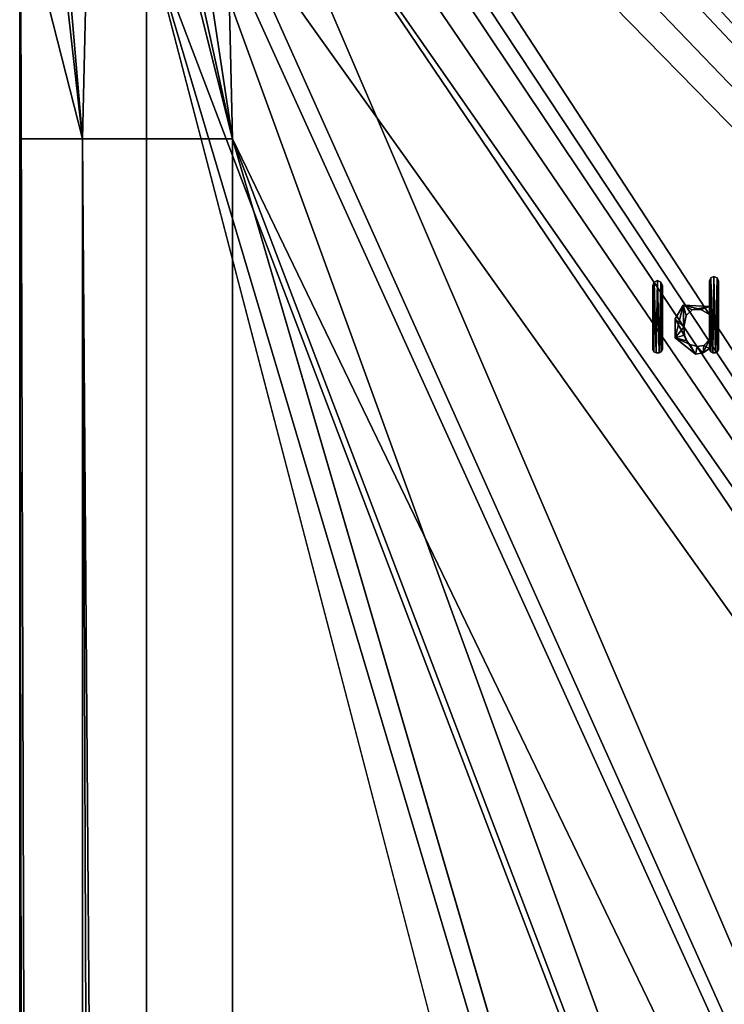
# Model space of a CAD drawing. Units: millimetres. Extents: x -750 to 10, y -1700 to 10.
# Drawn here: x -750 to -722, y -63 to -24 of the extents above; entities that cross this region are included whole.
import ezdxf

# ---------------------------------------------------------------- set-up
doc = ezdxf.new("R2010")
doc.units = ezdxf.units.MM
doc.header["$LTSCALE"] = 81.481481
for name, color, linetype in [('1', 7, 'CONTINUOUS'), ('193', 7, 'CONTINUOUS'), ('194', 7, 'CONTINUOUS'), ('195', 7, 'CONTINUOUS'), ('196', 7, 'CONTINUOUS'), ('197', 7, 'CONTINUOUS'), ('198', 7, 'CONTINUOUS'), ('199', 7, 'CONTINUOUS'), ('2', 7, 'CONTINUOUS'), ('200', 7, 'CONTINUOUS'), ('201', 7, 'CONTINUOUS'), ('202', 7, 'CONTINUOUS'), ('203', 7, 'CONTINUOUS'), ('204', 7, 'CONTINUOUS'), ('205', 7, 'CONTINUOUS'), ('206', 7, 'CONTINUOUS'), ('207', 7, 'CONTINUOUS'), ('208', 7, 'CONTINUOUS'), ('209', 7, 'CONTINUOUS'), ('210', 7, 'CONTINUOUS'), ('211', 7, 'CONTINUOUS'), ('212', 7, 'CONTINUOUS'), ('213', 7, 'CONTINUOUS'), ('214', 7, 'CONTINUOUS'), ('35', 7, 'CONTINUOUS'), ('38', 7, 'CONTINUOUS'), ('39', 7, 'CONTINUOUS'), ('42', 7, 'CONTINUOUS'), ('5', 7, 'CONTINUOUS'), ('72', 7, 'CONTINUOUS'), ('75', 7, 'CONTINUOUS'), ('86', 7, 'CONTINUOUS'), ('87', 7, 'CONTINUOUS')]:
    doc.layers.add(name, color=color, linetype=linetype)

msp = doc.modelspace()

# ---------------------------------------------------------------- linework, layer by layer
at = {"layer": '1', "color": 7, "linetype": 'Continuous', "true_color": 0xfffff2}
for points in [[(-667.084, -121.274, 586.938), (-644.573, -107.52, 586.967), (-741.905, -8.141, 589.818), (-667.084, -121.274, 586.938)], [(-741.905, -8.141, 589.818), (-644.573, -107.52, 586.967), (-737.941, -8.172, 589.78), (-741.905, -8.141, 589.818)], [(-741.859, -14.149, 589.723), (-667.084, -121.274, 586.938), (-741.905, -8.141, 589.818), (-741.859, -14.149, 589.723)], [(-630.078, -102.733, 587.035), (-733.953, -8.231, 589.762), (-737.941, -8.172, 589.78), (-630.078, -102.733, 587.035)], [(-644.573, -107.52, 586.967), (-630.078, -102.733, 587.035), (-737.941, -8.172, 589.78), (-644.573, -107.52, 586.967)], [(-668.615, -122.575, 586.939), (-667.084, -121.274, 586.938), (-741.859, -14.149, 589.723), (-668.615, -122.575, 586.939)], [(-741.809, -19.936, 589.651), (-668.615, -122.575, 586.939), (-741.859, -14.149, 589.723), (-741.809, -19.936, 589.651)], [(-686.363, -143.547, 587.011), (-668.615, -122.575, 586.939), (-741.809, -19.936, 589.651), (-686.363, -143.547, 587.011)], [(-741.601, -29.076, 589.581), (-686.363, -143.547, 587.011), (-741.809, -19.936, 589.651), (-741.601, -29.076, 589.581)], [(-692.877, -157.153, 587.15), (-686.363, -143.547, 587.011), (-741.601, -29.076, 589.581), (-692.877, -157.153, 587.15)]]:
    msp.add_3dface(points, dxfattribs=at)
at = {"layer": '193', "color": 5, "linetype": 'Continuous', "true_color": 0x0303ff}
for points in [[(-725, -37.396, 590), (-725, -34.862, 590), (-724.945, -34.73, 590), (-725, -37.396, 590)], [(-724.959, -37.481, 590), (-725, -37.396, 590), (-724.945, -34.73, 590), (-724.959, -37.481, 590)], [(-724.874, -37.522, 590), (-724.959, -37.481, 590), (-724.945, -34.73, 590), (-724.874, -37.522, 590)], [(-724.814, -34.675, 590), (-724.874, -37.522, 590), (-724.945, -34.73, 590), (-724.814, -34.675, 590)], [(-724.753, -37.522, 590), (-724.874, -37.522, 590), (-724.814, -34.675, 590), (-724.753, -37.522, 590)], [(-724.682, -34.73, 590), (-724.753, -37.522, 590), (-724.814, -34.675, 590), (-724.682, -34.73, 590)], [(-724.668, -37.481, 590), (-724.753, -37.522, 590), (-724.682, -34.73, 590), (-724.668, -37.481, 590)], [(-724.627, -34.862, 590), (-724.668, -37.481, 590), (-724.682, -34.73, 590), (-724.627, -34.862, 590)], [(-724.627, -37.396, 590), (-724.668, -37.481, 590), (-724.627, -34.862, 590), (-724.627, -37.396, 590)]]:
    msp.add_3dface(points, dxfattribs=at)
at = {"layer": '194', "color": 5, "linetype": 'Continuous', "true_color": 0x0303ff}
for points in [[(-724.945, -34.73, 590.1), (-725, -34.862, 590.1), (-724.959, -37.481, 590.1), (-724.945, -34.73, 590.1)], [(-724.959, -37.481, 590.1), (-725, -34.862, 590.1), (-725, -37.396, 590.1), (-724.959, -37.481, 590.1)], [(-724.874, -37.522, 590.1), (-724.945, -34.73, 590.1), (-724.959, -37.481, 590.1), (-724.874, -37.522, 590.1)], [(-724.814, -34.675, 590.1), (-724.945, -34.73, 590.1), (-724.874, -37.522, 590.1), (-724.814, -34.675, 590.1)], [(-724.753, -37.522, 590.1), (-724.814, -34.675, 590.1), (-724.874, -37.522, 590.1), (-724.753, -37.522, 590.1)], [(-724.682, -34.73, 590.1), (-724.814, -34.675, 590.1), (-724.753, -37.522, 590.1), (-724.682, -34.73, 590.1)], [(-724.668, -37.481, 590.1), (-724.682, -34.73, 590.1), (-724.753, -37.522, 590.1), (-724.668, -37.481, 590.1)], [(-724.627, -34.862, 590.1), (-724.682, -34.73, 590.1), (-724.627, -37.396, 590.1), (-724.627, -34.862, 590.1)], [(-724.627, -37.396, 590.1), (-724.682, -34.73, 590.1), (-724.668, -37.481, 590.1), (-724.627, -37.396, 590.1)]]:
    msp.add_3dface(points, dxfattribs=at)
at = {"layer": '195', "color": 5, "linetype": 'Continuous', "true_color": 0x0303ff}
for points in [[(-725, -34.862, 590), (-725, -37.396, 590), (-725, -34.862, 590.1), (-725, -34.862, 590)], [(-725, -34.862, 590.1), (-725, -37.396, 590), (-725, -37.396, 590.1), (-725, -34.862, 590.1)]]:
    msp.add_3dface(points, dxfattribs=at)
at = {"layer": '196', "color": 5, "linetype": 'Continuous', "true_color": 0x0303ff}
for points in [[(-725, -37.396, 590), (-724.959, -37.481, 590), (-725, -37.396, 590.1), (-725, -37.396, 590)], [(-724.959, -37.481, 590), (-724.959, -37.481, 590.1), (-725, -37.396, 590.1), (-724.959, -37.481, 590)], [(-724.959, -37.481, 590), (-724.874, -37.522, 590), (-724.959, -37.481, 590.1), (-724.959, -37.481, 590)], [(-724.874, -37.522, 590), (-724.874, -37.522, 590.1), (-724.959, -37.481, 590.1), (-724.874, -37.522, 590)]]:
    msp.add_3dface(points, dxfattribs=at)
at = {"layer": '197', "color": 5, "linetype": 'Continuous', "true_color": 0x0303ff}
for points in [[(-724.874, -37.522, 590), (-724.753, -37.522, 590), (-724.874, -37.522, 590.1), (-724.874, -37.522, 590)], [(-724.753, -37.522, 590), (-724.753, -37.522, 590.1), (-724.874, -37.522, 590.1), (-724.753, -37.522, 590)]]:
    msp.add_3dface(points, dxfattribs=at)
at = {"layer": '198', "color": 5, "linetype": 'Continuous', "true_color": 0x0303ff}
for points in [[(-724.753, -37.522, 590), (-724.668, -37.481, 590), (-724.753, -37.522, 590.1), (-724.753, -37.522, 590)], [(-724.668, -37.481, 590), (-724.668, -37.481, 590.1), (-724.753, -37.522, 590.1), (-724.668, -37.481, 590)], [(-724.668, -37.481, 590), (-724.627, -37.396, 590), (-724.668, -37.481, 590.1), (-724.668, -37.481, 590)], [(-724.627, -37.396, 590), (-724.627, -37.396, 590.1), (-724.668, -37.481, 590.1), (-724.627, -37.396, 590)]]:
    msp.add_3dface(points, dxfattribs=at)
at = {"layer": '199', "color": 5, "linetype": 'Continuous', "true_color": 0x0303ff}
for points in [[(-724.627, -37.396, 590), (-724.627, -34.862, 590), (-724.627, -37.396, 590.1), (-724.627, -37.396, 590)], [(-724.627, -34.862, 590), (-724.627, -34.862, 590.1), (-724.627, -37.396, 590.1), (-724.627, -34.862, 590)]]:
    msp.add_3dface(points, dxfattribs=at)
at = {"layer": '2', "color": 7, "linetype": 'Continuous', "true_color": 0xfffff2}
for points in [[(-692.877, -157.153, 587.15), (-741.601, -29.076, 589.581), (-698.493, -176.445, 587.43), (-692.877, -157.153, 587.15)], [(-698.493, -176.445, 587.43), (-741.601, -29.076, 589.581), (-741.601, -830.784, 589.581), (-698.493, -176.445, 587.43)]]:
    msp.add_3dface(points, dxfattribs=at)
at = {"layer": '200', "color": 5, "linetype": 'Continuous', "true_color": 0x0303ff}
for points in [[(-724.945, -34.73, 590), (-725, -34.862, 590), (-724.945, -34.73, 590.1), (-724.945, -34.73, 590)], [(-725, -34.862, 590), (-725, -34.862, 590.1), (-724.945, -34.73, 590.1), (-725, -34.862, 590)], [(-724.814, -34.675, 590), (-724.945, -34.73, 590), (-724.814, -34.675, 590.1), (-724.814, -34.675, 590)], [(-724.945, -34.73, 590), (-724.945, -34.73, 590.1), (-724.814, -34.675, 590.1), (-724.945, -34.73, 590)], [(-724.682, -34.73, 590), (-724.814, -34.675, 590), (-724.682, -34.73, 590.1), (-724.682, -34.73, 590)], [(-724.814, -34.675, 590), (-724.814, -34.675, 590.1), (-724.682, -34.73, 590.1), (-724.814, -34.675, 590)], [(-724.627, -34.862, 590), (-724.682, -34.73, 590), (-724.627, -34.862, 590.1), (-724.627, -34.862, 590)], [(-724.682, -34.73, 590), (-724.682, -34.73, 590.1), (-724.627, -34.862, 590.1), (-724.682, -34.73, 590)]]:
    msp.add_3dface(points, dxfattribs=at)
at = {"layer": '201', "color": 5, "linetype": 'Continuous', "true_color": 0x0303ff}
for points in [[(-722.713, -34.568, 590), (-722.759, -37.352, 590), (-722.768, -37.001, 590), (-722.713, -34.568, 590)], [(-722.768, -34.701, 590), (-722.713, -34.568, 590), (-722.768, -35.692, 590), (-722.768, -34.701, 590)], [(-722.768, -35.692, 590), (-722.713, -34.568, 590), (-722.768, -36.01, 590), (-722.768, -35.692, 590)], [(-722.768, -36.01, 590), (-722.713, -34.568, 590), (-722.768, -37.001, 590), (-722.768, -36.01, 590)], [(-722.759, -37.396, 590), (-722.759, -37.352, 590), (-722.713, -34.568, 590), (-722.759, -37.396, 590)], [(-722.718, -37.481, 590), (-722.759, -37.396, 590), (-722.713, -34.568, 590), (-722.718, -37.481, 590)], [(-722.634, -37.522, 590), (-722.718, -37.481, 590), (-722.713, -34.568, 590), (-722.634, -37.522, 590)], [(-722.588, -34.514, 590), (-722.634, -37.522, 590), (-722.713, -34.568, 590), (-722.588, -34.514, 590)], [(-722.533, -37.522, 590), (-722.634, -37.522, 590), (-722.588, -34.514, 590), (-722.533, -37.522, 590)], [(-722.462, -34.568, 590), (-722.533, -37.522, 590), (-722.588, -34.514, 590), (-722.462, -34.568, 590)], [(-722.448, -37.481, 590), (-722.533, -37.522, 590), (-722.462, -34.568, 590), (-722.448, -37.481, 590)], [(-722.407, -34.701, 590), (-722.448, -37.481, 590), (-722.462, -34.568, 590), (-722.407, -34.701, 590)], [(-722.407, -37.396, 590), (-722.448, -37.481, 590), (-722.407, -34.701, 590), (-722.407, -37.396, 590)], [(-724.118, -36.182, 590), (-723.803, -35.648, 590), (-724.119, -36.93, 590), (-724.118, -36.182, 590)], [(-724.119, -36.93, 590), (-723.803, -35.648, 590), (-723.776, -36.514, 590), (-724.119, -36.93, 590)], [(-723.803, -35.648, 590), (-722.768, -35.692, 590), (-723.45, -35.829, 590), (-723.803, -35.648, 590)], [(-723.776, -36.514, 590), (-723.803, -35.648, 590), (-723.685, -36.054, 590), (-723.776, -36.514, 590)], [(-723.685, -36.054, 590), (-723.803, -35.648, 590), (-723.45, -35.829, 590), (-723.685, -36.054, 590)], [(-723.45, -35.829, 590), (-722.768, -35.692, 590), (-723.108, -35.808, 590), (-723.45, -35.829, 590)], [(-723.108, -35.808, 590), (-722.768, -35.692, 590), (-722.768, -36.01, 590), (-723.108, -35.808, 590)], [(-724.119, -36.93, 590), (-723.776, -36.514, 590), (-723.751, -36.823, 590), (-724.119, -36.93, 590)], [(-723.664, -37.055, 590), (-724.119, -36.93, 590), (-723.751, -36.823, 590), (-723.664, -37.055, 590)], [(-723.318, -37.585, 590), (-724.119, -36.93, 590), (-723.526, -37.202, 590), (-723.318, -37.585, 590)], [(-723.526, -37.202, 590), (-724.119, -36.93, 590), (-723.664, -37.055, 590), (-723.526, -37.202, 590)], [(-723.25, -37.28, 590), (-723.318, -37.585, 590), (-723.526, -37.202, 590), (-723.25, -37.28, 590)], [(-723.018, -37.523, 590), (-723.318, -37.585, 590), (-723.25, -37.28, 590), (-723.018, -37.523, 590)], [(-722.99, -37.236, 590), (-723.018, -37.523, 590), (-723.25, -37.28, 590), (-722.99, -37.236, 590)], [(-722.759, -37.352, 590), (-723.018, -37.523, 590), (-722.768, -37.001, 590), (-722.759, -37.352, 590)], [(-722.768, -37.001, 590), (-723.018, -37.523, 590), (-722.99, -37.236, 590), (-722.768, -37.001, 590)]]:
    msp.add_3dface(points, dxfattribs=at)
at = {"layer": '202', "color": 5, "linetype": 'Continuous', "true_color": 0x0303ff}
for points in [[(-722.713, -34.568, 590.1), (-722.768, -34.701, 590.1), (-722.718, -37.481, 590.1), (-722.713, -34.568, 590.1)], [(-722.634, -37.522, 590.1), (-722.713, -34.568, 590.1), (-722.718, -37.481, 590.1), (-722.634, -37.522, 590.1)], [(-722.588, -34.514, 590.1), (-722.713, -34.568, 590.1), (-722.634, -37.522, 590.1), (-722.588, -34.514, 590.1)], [(-722.533, -37.522, 590.1), (-722.588, -34.514, 590.1), (-722.634, -37.522, 590.1), (-722.533, -37.522, 590.1)], [(-722.462, -34.568, 590.1), (-722.588, -34.514, 590.1), (-722.533, -37.522, 590.1), (-722.462, -34.568, 590.1)], [(-722.448, -37.481, 590.1), (-722.462, -34.568, 590.1), (-722.533, -37.522, 590.1), (-722.448, -37.481, 590.1)], [(-722.407, -34.701, 590.1), (-722.462, -34.568, 590.1), (-722.407, -37.396, 590.1), (-722.407, -34.701, 590.1)], [(-722.407, -37.396, 590.1), (-722.462, -34.568, 590.1), (-722.448, -37.481, 590.1), (-722.407, -37.396, 590.1)], [(-722.768, -34.701, 590.1), (-722.768, -35.692, 590.1), (-722.759, -37.352, 590.1), (-722.768, -34.701, 590.1)], [(-722.718, -37.481, 590.1), (-722.768, -34.701, 590.1), (-722.759, -37.352, 590.1), (-722.718, -37.481, 590.1)], [(-723.803, -35.648, 590.1), (-724.118, -36.182, 590.1), (-723.776, -36.514, 590.1), (-723.803, -35.648, 590.1)], [(-722.768, -35.692, 590.1), (-723.803, -35.648, 590.1), (-723.108, -35.808, 590.1), (-722.768, -35.692, 590.1)], [(-723.803, -35.648, 590.1), (-723.776, -36.514, 590.1), (-723.685, -36.054, 590.1), (-723.803, -35.648, 590.1)], [(-723.108, -35.808, 590.1), (-723.803, -35.648, 590.1), (-723.45, -35.829, 590.1), (-723.108, -35.808, 590.1)], [(-723.45, -35.829, 590.1), (-723.803, -35.648, 590.1), (-723.685, -36.054, 590.1), (-723.45, -35.829, 590.1)], [(-722.768, -36.01, 590.1), (-722.768, -35.692, 590.1), (-723.108, -35.808, 590.1), (-722.768, -36.01, 590.1)], [(-722.759, -37.352, 590.1), (-722.768, -35.692, 590.1), (-722.768, -36.01, 590.1), (-722.759, -37.352, 590.1)], [(-722.768, -37.001, 590.1), (-722.759, -37.352, 590.1), (-722.768, -36.01, 590.1), (-722.768, -37.001, 590.1)], [(-724.118, -36.182, 590.1), (-724.119, -36.93, 590.1), (-723.664, -37.055, 590.1), (-724.118, -36.182, 590.1)], [(-723.776, -36.514, 590.1), (-724.118, -36.182, 590.1), (-723.751, -36.823, 590.1), (-723.776, -36.514, 590.1)], [(-723.751, -36.823, 590.1), (-724.118, -36.182, 590.1), (-723.664, -37.055, 590.1), (-723.751, -36.823, 590.1)], [(-724.119, -36.93, 590.1), (-723.318, -37.585, 590.1), (-723.664, -37.055, 590.1), (-724.119, -36.93, 590.1)], [(-723.664, -37.055, 590.1), (-723.318, -37.585, 590.1), (-723.526, -37.202, 590.1), (-723.664, -37.055, 590.1)], [(-723.526, -37.202, 590.1), (-723.318, -37.585, 590.1), (-723.25, -37.28, 590.1), (-723.526, -37.202, 590.1)], [(-723.318, -37.585, 590.1), (-723.018, -37.523, 590.1), (-723.25, -37.28, 590.1), (-723.318, -37.585, 590.1)], [(-723.25, -37.28, 590.1), (-723.018, -37.523, 590.1), (-722.99, -37.236, 590.1), (-723.25, -37.28, 590.1)], [(-723.018, -37.523, 590.1), (-722.759, -37.352, 590.1), (-722.99, -37.236, 590.1), (-723.018, -37.523, 590.1)], [(-722.99, -37.236, 590.1), (-722.759, -37.352, 590.1), (-722.768, -37.001, 590.1), (-722.99, -37.236, 590.1)], [(-722.759, -37.396, 590.1), (-722.718, -37.481, 590.1), (-722.759, -37.352, 590.1), (-722.759, -37.396, 590.1)]]:
    msp.add_3dface(points, dxfattribs=at)
at = {"layer": '203', "color": 5, "linetype": 'Continuous', "true_color": 0x0303ff}
for points in [[(-723.318, -37.585, 590), (-723.018, -37.523, 590), (-723.318, -37.585, 590.1), (-723.318, -37.585, 590)], [(-723.318, -37.585, 590.1), (-723.018, -37.523, 590), (-723.018, -37.523, 590.1), (-723.318, -37.585, 590.1)], [(-723.018, -37.523, 590), (-722.759, -37.352, 590), (-723.018, -37.523, 590.1), (-723.018, -37.523, 590)], [(-722.759, -37.352, 590), (-722.759, -37.352, 590.1), (-723.018, -37.523, 590.1), (-722.759, -37.352, 590)]]:
    msp.add_3dface(points, dxfattribs=at)
at = {"layer": '204', "color": 5, "linetype": 'Continuous', "true_color": 0x0303ff}
for points in [[(-722.759, -37.352, 590), (-722.759, -37.396, 590), (-722.759, -37.396, 590.1), (-722.759, -37.352, 590)], [(-722.759, -37.352, 590), (-722.759, -37.396, 590.1), (-722.759, -37.352, 590.1), (-722.759, -37.352, 590)]]:
    msp.add_3dface(points, dxfattribs=at)
at = {"layer": '205', "color": 5, "linetype": 'Continuous', "true_color": 0x0303ff}
for points in [[(-722.759, -37.396, 590), (-722.718, -37.481, 590), (-722.759, -37.396, 590.1), (-722.759, -37.396, 590)], [(-722.718, -37.481, 590), (-722.718, -37.481, 590.1), (-722.759, -37.396, 590.1), (-722.718, -37.481, 590)], [(-722.718, -37.481, 590), (-722.634, -37.522, 590), (-722.718, -37.481, 590.1), (-722.718, -37.481, 590)], [(-722.634, -37.522, 590), (-722.634, -37.522, 590.1), (-722.718, -37.481, 590.1), (-722.634, -37.522, 590)]]:
    msp.add_3dface(points, dxfattribs=at)
at = {"layer": '206', "color": 5, "linetype": 'Continuous', "true_color": 0x0303ff}
for points in [[(-722.634, -37.522, 590), (-722.533, -37.522, 590), (-722.634, -37.522, 590.1), (-722.634, -37.522, 590)], [(-722.533, -37.522, 590), (-722.533, -37.522, 590.1), (-722.634, -37.522, 590.1), (-722.533, -37.522, 590)]]:
    msp.add_3dface(points, dxfattribs=at)
at = {"layer": '207', "color": 5, "linetype": 'Continuous', "true_color": 0x0303ff}
for points in [[(-722.533, -37.522, 590), (-722.448, -37.481, 590), (-722.533, -37.522, 590.1), (-722.533, -37.522, 590)], [(-722.448, -37.481, 590), (-722.448, -37.481, 590.1), (-722.533, -37.522, 590.1), (-722.448, -37.481, 590)], [(-722.448, -37.481, 590), (-722.407, -37.396, 590), (-722.448, -37.481, 590.1), (-722.448, -37.481, 590)], [(-722.407, -37.396, 590), (-722.407, -37.396, 590.1), (-722.448, -37.481, 590.1), (-722.407, -37.396, 590)]]:
    msp.add_3dface(points, dxfattribs=at)
at = {"layer": '208', "color": 5, "linetype": 'Continuous', "true_color": 0x0303ff}
for points in [[(-722.407, -37.396, 590), (-722.407, -34.701, 590), (-722.407, -37.396, 590.1), (-722.407, -37.396, 590)], [(-722.407, -34.701, 590), (-722.407, -34.701, 590.1), (-722.407, -37.396, 590.1), (-722.407, -34.701, 590)]]:
    msp.add_3dface(points, dxfattribs=at)
at = {"layer": '209', "color": 5, "linetype": 'Continuous', "true_color": 0x0303ff}
for points in [[(-722.713, -34.568, 590), (-722.768, -34.701, 590), (-722.713, -34.568, 590.1), (-722.713, -34.568, 590)], [(-722.768, -34.701, 590), (-722.768, -34.701, 590.1), (-722.713, -34.568, 590.1), (-722.768, -34.701, 590)], [(-722.588, -34.514, 590), (-722.713, -34.568, 590), (-722.588, -34.514, 590.1), (-722.588, -34.514, 590)], [(-722.713, -34.568, 590), (-722.713, -34.568, 590.1), (-722.588, -34.514, 590.1), (-722.713, -34.568, 590)], [(-722.462, -34.568, 590), (-722.588, -34.514, 590), (-722.462, -34.568, 590.1), (-722.462, -34.568, 590)], [(-722.588, -34.514, 590), (-722.588, -34.514, 590.1), (-722.462, -34.568, 590.1), (-722.588, -34.514, 590)], [(-722.407, -34.701, 590), (-722.462, -34.568, 590), (-722.407, -34.701, 590.1), (-722.407, -34.701, 590)], [(-722.462, -34.568, 590), (-722.462, -34.568, 590.1), (-722.407, -34.701, 590.1), (-722.462, -34.568, 590)]]:
    msp.add_3dface(points, dxfattribs=at)
at = {"layer": '210', "color": 5, "linetype": 'Continuous', "true_color": 0x0303ff}
for points in [[(-722.768, -34.701, 590), (-722.768, -35.692, 590), (-722.768, -34.701, 590.1), (-722.768, -34.701, 590)], [(-722.768, -35.692, 590), (-722.768, -35.692, 590.1), (-722.768, -34.701, 590.1), (-722.768, -35.692, 590)]]:
    msp.add_3dface(points, dxfattribs=at)
at = {"layer": '211', "color": 5, "linetype": 'Continuous', "true_color": 0x0303ff}
for points in [[(-723.803, -35.648, 590), (-724.118, -36.182, 590), (-723.803, -35.648, 590.1), (-723.803, -35.648, 590)], [(-724.118, -36.182, 590), (-724.118, -36.182, 590.1), (-723.803, -35.648, 590.1), (-724.118, -36.182, 590)], [(-722.768, -35.692, 590), (-723.803, -35.648, 590), (-722.768, -35.692, 590.1), (-722.768, -35.692, 590)], [(-723.803, -35.648, 590), (-723.803, -35.648, 590.1), (-722.768, -35.692, 590.1), (-723.803, -35.648, 590)], [(-724.118, -36.182, 590), (-724.119, -36.93, 590), (-724.118, -36.182, 590.1), (-724.118, -36.182, 590)], [(-724.119, -36.93, 590), (-724.119, -36.93, 590.1), (-724.118, -36.182, 590.1), (-724.119, -36.93, 590)], [(-724.119, -36.93, 590), (-723.318, -37.585, 590), (-724.119, -36.93, 590.1), (-724.119, -36.93, 590)], [(-723.318, -37.585, 590), (-723.318, -37.585, 590.1), (-724.119, -36.93, 590.1), (-723.318, -37.585, 590)]]:
    msp.add_3dface(points, dxfattribs=at)
at = {"layer": '212', "color": 5, "linetype": 'Continuous', "true_color": 0x0303ff}
for points in [[(-723.776, -36.514, 590), (-723.685, -36.054, 590), (-723.776, -36.514, 590.1), (-723.776, -36.514, 590)], [(-723.776, -36.514, 590.1), (-723.685, -36.054, 590), (-723.685, -36.054, 590.1), (-723.776, -36.514, 590.1)], [(-723.685, -36.054, 590), (-723.45, -35.829, 590), (-723.685, -36.054, 590.1), (-723.685, -36.054, 590)], [(-723.45, -35.829, 590), (-723.45, -35.829, 590.1), (-723.685, -36.054, 590.1), (-723.45, -35.829, 590)], [(-723.45, -35.829, 590), (-723.108, -35.808, 590), (-723.45, -35.829, 590.1), (-723.45, -35.829, 590)], [(-723.108, -35.808, 590), (-723.108, -35.808, 590.1), (-723.45, -35.829, 590.1), (-723.108, -35.808, 590)], [(-723.108, -35.808, 590), (-722.768, -36.01, 590), (-723.108, -35.808, 590.1), (-723.108, -35.808, 590)], [(-722.768, -36.01, 590), (-722.768, -36.01, 590.1), (-723.108, -35.808, 590.1), (-722.768, -36.01, 590)]]:
    msp.add_3dface(points, dxfattribs=at)
at = {"layer": '213', "color": 5, "linetype": 'Continuous', "true_color": 0x0303ff}
for points in [[(-722.768, -36.01, 590), (-722.768, -37.001, 590), (-722.768, -36.01, 590.1), (-722.768, -36.01, 590)], [(-722.768, -37.001, 590), (-722.768, -37.001, 590.1), (-722.768, -36.01, 590.1), (-722.768, -37.001, 590)]]:
    msp.add_3dface(points, dxfattribs=at)
at = {"layer": '214', "color": 5, "linetype": 'Continuous', "true_color": 0x0303ff}
for points in [[(-723.751, -36.823, 590), (-723.776, -36.514, 590), (-723.751, -36.823, 590.1), (-723.751, -36.823, 590)], [(-723.776, -36.514, 590), (-723.776, -36.514, 590.1), (-723.751, -36.823, 590.1), (-723.776, -36.514, 590)], [(-723.664, -37.055, 590), (-723.751, -36.823, 590), (-723.664, -37.055, 590.1), (-723.664, -37.055, 590)], [(-723.751, -36.823, 590), (-723.751, -36.823, 590.1), (-723.664, -37.055, 590.1), (-723.751, -36.823, 590)], [(-723.526, -37.202, 590), (-723.664, -37.055, 590), (-723.526, -37.202, 590.1), (-723.526, -37.202, 590)], [(-723.664, -37.055, 590), (-723.664, -37.055, 590.1), (-723.526, -37.202, 590.1), (-723.664, -37.055, 590)], [(-723.25, -37.28, 590), (-723.526, -37.202, 590), (-723.25, -37.28, 590.1), (-723.25, -37.28, 590)], [(-723.526, -37.202, 590), (-723.526, -37.202, 590.1), (-723.25, -37.28, 590.1), (-723.526, -37.202, 590)], [(-722.99, -37.236, 590), (-723.25, -37.28, 590), (-722.99, -37.236, 590.1), (-722.99, -37.236, 590)], [(-723.25, -37.28, 590), (-723.25, -37.28, 590.1), (-722.99, -37.236, 590.1), (-723.25, -37.28, 590)], [(-722.768, -37.001, 590), (-722.99, -37.236, 590), (-722.768, -37.001, 590.1), (-722.768, -37.001, 590)], [(-722.99, -37.236, 590), (-722.99, -37.236, 590.1), (-722.768, -37.001, 590.1), (-722.99, -37.236, 590)]]:
    msp.add_3dface(points, dxfattribs=at)
at = {"layer": '35', "color": 7, "linetype": 'Continuous', "true_color": 0xfffff2}
for points in [[(-750, -7, 560), (-750, -1693, 560), (-750, -19.356, 581.659), (-750, -7, 560)], [(-750, -19.356, 581.659), (-750, -1693, 560), (-750, -29.076, 581.591), (-750, -19.356, 581.659)], [(-750, -29.076, 581.591), (-750, -1693, 560), (-750, -830.784, 581.591), (-750, -29.076, 581.591)]]:
    msp.add_3dface(points, dxfattribs=at)
at = {"layer": '38', "color": 7, "linetype": 'Continuous', "true_color": 0xfffff2}
for points in [[(-744.432, -5.603, 584.892), (-743, -5, 584.886), (-667.161, -121.198, 581.939), (-744.432, -5.603, 584.892)], [(-667.161, -121.198, 581.939), (-743, -5, 584.886), (-644.604, -107.408, 581.968), (-667.161, -121.198, 581.939)], [(-644.604, -107.408, 581.968), (-743, -5, 584.886), (-740.033, -5, 584.862), (-644.604, -107.408, 581.968)], [(-737.346, -5, 584.854), (-644.604, -107.408, 581.968), (-740.033, -5, 584.862), (-737.346, -5, 584.854)], [(-630.078, -102.589, 582.037), (-644.604, -107.408, 581.968), (-737.346, -5, 584.854), (-630.078, -102.589, 582.037)], [(-745, -7, 584.878), (-744.432, -5.603, 584.892), (-667.161, -121.198, 581.939), (-745, -7, 584.878)], [(-745, -14.585, 584.783), (-745, -7, 584.878), (-686.494, -143.499, 582.013), (-745, -14.585, 584.783)], [(-686.494, -143.499, 582.013), (-745, -7, 584.878), (-667.161, -121.198, 581.939), (-686.494, -143.499, 582.013)], [(-745, -20.798, 584.744), (-745, -14.585, 584.783), (-693.126, -157.153, 582.157), (-745, -20.798, 584.744)], [(-693.126, -157.153, 582.157), (-745, -14.585, 584.783), (-686.494, -143.499, 582.013), (-693.126, -157.153, 582.157)]]:
    msp.add_3dface(points, dxfattribs=at)
at = {"layer": '39', "color": 7, "linetype": 'Continuous', "true_color": 0xfffff2}
for points in [[(-745, -20.798, 584.744), (-693.126, -157.153, 582.157), (-698.74, -176.448, 582.437), (-745, -20.798, 584.744)], [(-745, -847.371, 584.744), (-745, -20.798, 584.744), (-700.162, -192.739, 582.508), (-745, -847.371, 584.744)], [(-700.162, -192.739, 582.508), (-745, -20.798, 584.744), (-698.74, -176.448, 582.437), (-700.162, -192.739, 582.508)]]:
    msp.add_3dface(points, dxfattribs=at)
at = {"layer": '42', "color": 7, "linetype": 'Continuous', "true_color": 0xfffff2}
msp.add_3dface([(-630.078, -102.589, 582.037), (-737.346, -5, 584.854), (-661.853, -5, 584.854), (-630.078, -102.589, 582.037)], dxfattribs=at)
at = {"layer": '5', "color": 7, "linetype": 'Continuous', "true_color": 0xfffff2}
for points in [[(-733.953, -8.231, 589.762), (-630.078, -102.733, 587.035), (-618.981, -100.657, 587.095), (-733.953, -8.231, 589.762)], [(-606.952, -99.902, 587.117), (-733.953, -8.231, 589.762), (-618.981, -100.657, 587.095), (-606.952, -99.902, 587.117)], [(-733.953, -8.231, 589.762), (-606.952, -99.902, 587.117), (-668.789, -8.231, 589.762), (-733.953, -8.231, 589.762)]]:
    msp.add_3dface(points, dxfattribs=at)
at = {"layer": '72', "color": 7, "linetype": 'Continuous', "true_color": 0xfffff2}
for points in [[(-745, -20.798, 584.744), (-745, -847.371, 584.744), (-745, -7, 560), (-745, -20.798, 584.744)], [(-745, -847.371, 584.744), (-745, -1683.252, 584.744), (-745, -7, 560), (-745, -847.371, 584.744)], [(-745, -1683.252, 584.744), (-745, -1687.767, 584.771), (-745, -7, 560), (-745, -1683.252, 584.744)], [(-745, -7, 560), (-745, -1687.767, 584.771), (-745, -1693, 560), (-745, -7, 560)]]:
    msp.add_3dface(points, dxfattribs=at)
at = {"layer": '75', "color": 7, "linetype": 'Continuous', "true_color": 0xfffff2}
for points in [[(-750, -1693, 560), (-750, -7, 560), (-745, -1693, 560), (-750, -1693, 560)], [(-745, -1693, 560), (-750, -7, 560), (-745, -7, 560), (-745, -1693, 560)]]:
    msp.add_3dface(points, dxfattribs=at)
at = {"layer": '86', "color": 7, "linetype": 'Continuous', "true_color": 0xfffff2}
for points in [[(-750, -29.076, 581.591), (-750, -830.784, 581.591), (-747.514, -1677.403, 587.387), (-750, -29.076, 581.591)], [(-750, -29.076, 581.591), (-747.514, -1677.403, 587.387), (-747.514, -29.076, 587.387), (-750, -29.076, 581.591)], [(-741.601, -830.784, 589.581), (-741.601, -29.076, 589.581), (-747.514, -29.076, 587.387), (-741.601, -830.784, 589.581)], [(-741.601, -1677.403, 589.581), (-741.601, -830.784, 589.581), (-747.514, -29.076, 587.387), (-741.601, -1677.403, 589.581)], [(-747.514, -1677.403, 587.387), (-741.601, -1677.403, 589.581), (-747.514, -29.076, 587.387), (-747.514, -1677.403, 587.387)]]:
    msp.add_3dface(points, dxfattribs=at)
at = {"layer": '87', "color": 7, "linetype": 'Continuous', "true_color": 0xfffff2}
for points in [[(-750, -7, 581.838), (-750, -19.356, 581.659), (-747.514, -29.076, 587.387), (-750, -7, 581.838)], [(-750, -7, 581.838), (-747.514, -29.076, 587.387), (-749.389, -7.128, 584.901), (-750, -7, 581.838)], [(-749.389, -7.128, 584.901), (-747.514, -29.076, 587.387), (-747.025, -7.475, 588.055), (-749.389, -7.128, 584.901)], [(-747.514, -29.076, 587.387), (-741.601, -29.076, 589.581), (-747.025, -7.475, 588.055), (-747.514, -29.076, 587.387)], [(-747.025, -7.475, 588.055), (-741.601, -29.076, 589.581), (-746.31, -7.573, 588.568), (-747.025, -7.475, 588.055)], [(-746.31, -7.573, 588.568), (-741.601, -29.076, 589.581), (-744.825, -7.769, 589.31), (-746.31, -7.573, 588.568)], [(-741.601, -29.076, 589.581), (-741.809, -19.936, 589.651), (-744.825, -7.769, 589.31), (-741.601, -29.076, 589.581)], [(-750, -19.356, 581.659), (-750, -29.076, 581.591), (-747.514, -29.076, 587.387), (-750, -19.356, 581.659)]]:
    msp.add_3dface(points, dxfattribs=at)

doc.saveas('drawing.dxf')
